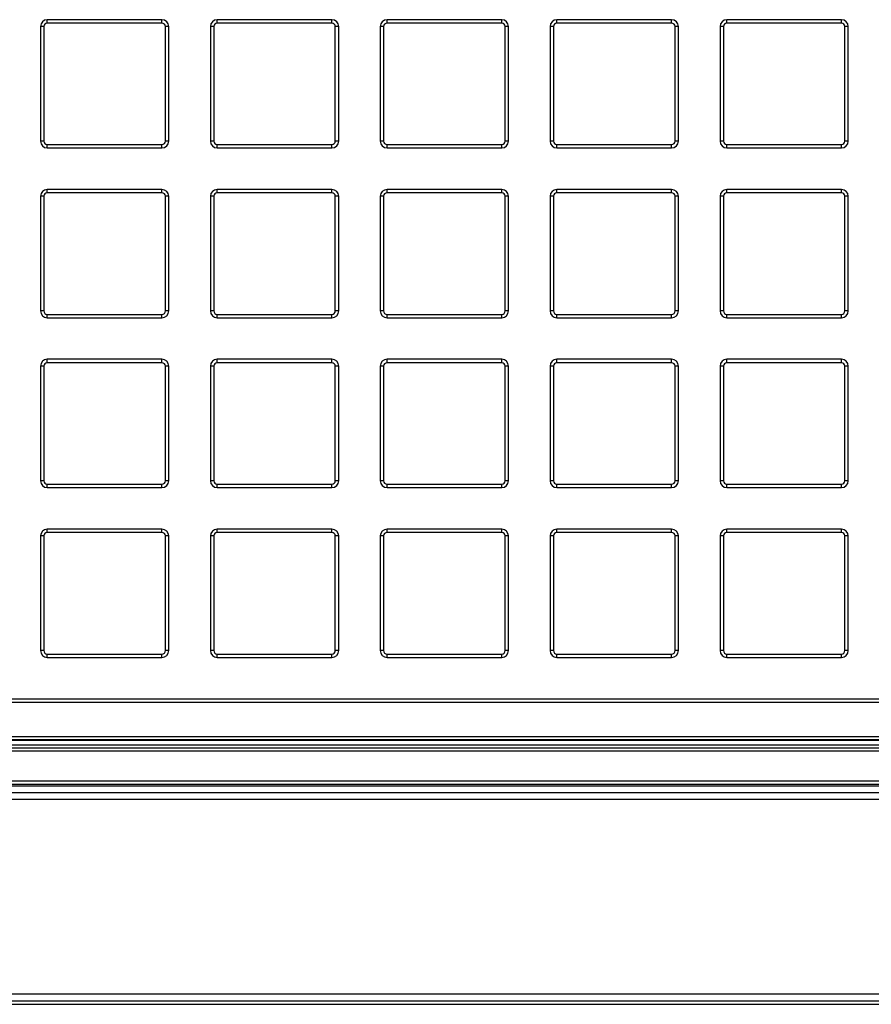
# Model space of a CAD drawing. Units: millimetres. Extents: x 268 to 2181, y 289 to 1510.
# Drawn here: x 572 to 697, y 289 to 434 of the extents above; entities that cross this region are included whole.
import ezdxf

# ---------------------------------------------------------------- set-up
doc = ezdxf.new("R2010")
doc.units = ezdxf.units.MM
doc.header["$LTSCALE"] = 3

msp = doc.modelspace()

# ---------------------------------------------------------------- linework, layer by layer
at = {"color": 7, "linetype": 'Continuous', "lineweight": 25}
for p, q in [((576.26, 433.03), (576.26, 433.53)), ((593.06, 433.53), (576.26, 433.53)), ((593.06, 433.03), (576.26, 433.03)), ((593.06, 433.03), (593.06, 433.53)), ((601.15, 433.03), (601.15, 433.53)), ((617.95, 433.53), (601.15, 433.53)), ((617.95, 433.03), (601.15, 433.03)), ((617.95, 433.03), (617.95, 433.53)), ((626.03, 433.03), (626.03, 433.53)), ((642.83, 433.53), (626.03, 433.53)), ((642.83, 433.03), (626.03, 433.03)), ((642.83, 433.03), (642.83, 433.53)), ((650.92, 433.03), (650.92, 433.53)), ((667.72, 433.53), (650.92, 433.53)), ((667.72, 433.03), (650.92, 433.03)), ((667.72, 433.03), (667.72, 433.53)), ((675.81, 433.03), (675.81, 433.53)), ((692.61, 433.53), (675.81, 433.53)), ((692.61, 433.03), (675.81, 433.03)), ((692.61, 433.03), (692.61, 433.53)), ((575.26, 432.53), (575.26, 415.73)), ((575.76, 432.53), (575.26, 432.53)), ((575.76, 432.53), (575.76, 415.73)), ((593.56, 415.73), (593.56, 432.53)), ((594.06, 432.53), (593.56, 432.53)), ((594.06, 415.73), (594.06, 432.53)), ((600.65, 432.53), (600.15, 432.53)), ((600.15, 432.53), (600.15, 415.73)), ((600.65, 432.53), (600.65, 415.73)), ((618.95, 432.53), (618.45, 432.53)), ((618.45, 415.73), (618.45, 432.53)), ((618.95, 415.73), (618.95, 432.53)), ((625.53, 432.53), (625.03, 432.53)), ((625.03, 432.53), (625.03, 415.73)), ((625.53, 432.53), (625.53, 415.73)), ((643.83, 432.53), (643.33, 432.53)), ((643.33, 415.73), (643.33, 432.53)), ((643.83, 415.73), (643.83, 432.53)), ((650.42, 432.53), (649.92, 432.53)), ((649.92, 432.53), (649.92, 415.73)), ((650.42, 432.53), (650.42, 415.73)), ((668.22, 415.73), (668.22, 432.53)), ((668.72, 432.53), (668.22, 432.53)), ((668.72, 415.73), (668.72, 432.53)), ((674.81, 432.53), (674.81, 415.73)), ((675.31, 432.53), (674.81, 432.53)), ((675.31, 432.53), (675.31, 415.73)), ((693.61, 432.53), (693.11, 432.53)), ((693.11, 415.73), (693.11, 432.53)), ((693.61, 415.73), (693.61, 432.53)), ((575.76, 415.73), (575.26, 415.73)), ((594.06, 415.73), (593.56, 415.73)), ((600.65, 415.73), (600.15, 415.73)), ((618.95, 415.73), (618.45, 415.73)), ((625.53, 415.73), (625.03, 415.73)), ((643.83, 415.73), (643.33, 415.73)), ((650.42, 415.73), (649.92, 415.73)), ((668.72, 415.73), (668.22, 415.73)), ((675.31, 415.73), (674.81, 415.73)), ((693.61, 415.73), (693.11, 415.73)), ((576.26, 415.23), (593.06, 415.23)), ((576.26, 414.73), (576.26, 415.23)), ((576.26, 414.73), (593.06, 414.73)), ((593.06, 414.73), (593.06, 415.23)), ((601.15, 415.23), (617.95, 415.23)), ((601.15, 414.73), (601.15, 415.23)), ((601.15, 414.73), (617.95, 414.73)), ((617.95, 414.73), (617.95, 415.23)), ((626.03, 415.23), (642.83, 415.23)), ((626.03, 414.73), (626.03, 415.23)), ((626.03, 414.73), (642.83, 414.73)), ((642.83, 414.73), (642.83, 415.23)), ((650.92, 415.23), (667.72, 415.23)), ((650.92, 414.73), (650.92, 415.23)), ((650.92, 414.73), (667.72, 414.73)), ((667.72, 414.73), (667.72, 415.23)), ((675.81, 415.23), (692.61, 415.23)), ((675.81, 414.73), (675.81, 415.23)), ((675.81, 414.73), (692.61, 414.73)), ((692.61, 414.73), (692.61, 415.23)), ((576.26, 408.15), (576.26, 408.65)), ((593.06, 408.65), (576.26, 408.65)), ((593.06, 408.15), (593.06, 408.65)), ((601.15, 408.15), (601.15, 408.65)), ((617.95, 408.65), (601.15, 408.65)), ((617.95, 408.15), (617.95, 408.65)), ((626.03, 408.15), (626.03, 408.65)), ((642.83, 408.65), (626.03, 408.65)), ((642.83, 408.15), (642.83, 408.65)), ((650.92, 408.15), (650.92, 408.65)), ((667.72, 408.65), (650.92, 408.65)), ((667.72, 408.15), (667.72, 408.65)), ((675.81, 408.15), (675.81, 408.65)), ((692.61, 408.65), (675.81, 408.65)), ((692.61, 408.15), (692.61, 408.65)), ((575.76, 407.65), (575.26, 407.65)), ((575.26, 407.65), (575.26, 390.85)), ((575.76, 407.65), (575.76, 390.85)), ((593.06, 408.15), (576.26, 408.15)), ((594.06, 407.65), (593.56, 407.65)), ((593.56, 390.85), (593.56, 407.65)), ((594.06, 390.85), (594.06, 407.65)), ((600.65, 407.65), (600.15, 407.65)), ((600.15, 407.65), (600.15, 390.85)), ((600.65, 407.65), (600.65, 390.85)), ((617.95, 408.15), (601.15, 408.15)), ((618.45, 390.85), (618.45, 407.65)), ((618.95, 407.65), (618.45, 407.65)), ((618.95, 390.85), (618.95, 407.65)), ((625.53, 407.65), (625.03, 407.65)), ((625.03, 407.65), (625.03, 390.85)), ((625.53, 407.65), (625.53, 390.85)), ((642.83, 408.15), (626.03, 408.15)), ((643.33, 390.85), (643.33, 407.65)), ((643.83, 407.65), (643.33, 407.65)), ((643.83, 390.85), (643.83, 407.65)), ((650.42, 407.65), (649.92, 407.65)), ((649.92, 407.65), (649.92, 390.85)), ((650.42, 407.65), (650.42, 390.85)), ((667.72, 408.15), (650.92, 408.15)), ((668.72, 407.65), (668.22, 407.65)), ((668.22, 390.85), (668.22, 407.65)), ((668.72, 390.85), (668.72, 407.65)), ((675.31, 407.65), (674.81, 407.65)), ((674.81, 407.65), (674.81, 390.85)), ((675.31, 407.65), (675.31, 390.85)), ((692.61, 408.15), (675.81, 408.15)), ((693.11, 390.85), (693.11, 407.65)), ((693.61, 407.65), (693.11, 407.65)), ((693.61, 390.85), (693.61, 407.65)), ((575.76, 390.85), (575.26, 390.85)), ((576.26, 390.35), (593.06, 390.35)), ((576.26, 389.85), (576.26, 390.35)), ((576.26, 389.85), (593.06, 389.85)), ((593.06, 389.85), (593.06, 390.35)), ((594.06, 390.85), (593.56, 390.85)), ((600.65, 390.85), (600.15, 390.85)), ((601.15, 390.35), (617.95, 390.35)), ((601.15, 389.85), (601.15, 390.35)), ((601.15, 389.85), (617.95, 389.85)), ((617.95, 389.85), (617.95, 390.35)), ((618.95, 390.85), (618.45, 390.85)), ((625.53, 390.85), (625.03, 390.85)), ((626.03, 390.35), (642.83, 390.35)), ((626.03, 389.85), (626.03, 390.35)), ((626.03, 389.85), (642.83, 389.85)), ((642.83, 389.85), (642.83, 390.35)), ((643.83, 390.85), (643.33, 390.85)), ((650.42, 390.85), (649.92, 390.85)), ((650.92, 390.35), (667.72, 390.35)), ((650.92, 389.85), (650.92, 390.35)), ((650.92, 389.85), (667.72, 389.85)), ((667.72, 389.85), (667.72, 390.35)), ((668.72, 390.85), (668.22, 390.85)), ((675.31, 390.85), (674.81, 390.85)), ((675.81, 390.35), (692.61, 390.35)), ((675.81, 389.85), (675.81, 390.35)), ((675.81, 389.85), (692.61, 389.85)), ((692.61, 389.85), (692.61, 390.35)), ((693.61, 390.85), (693.11, 390.85)), ((575.76, 382.76), (575.26, 382.76)), ((575.26, 382.76), (575.26, 365.96)), ((575.76, 382.76), (575.76, 365.96)), ((576.26, 383.26), (576.26, 383.76)), ((593.06, 383.76), (576.26, 383.76)), ((593.06, 383.26), (576.26, 383.26)), ((593.06, 383.26), (593.06, 383.76)), ((593.56, 365.96), (593.56, 382.76)), ((594.06, 382.76), (593.56, 382.76)), ((594.06, 365.96), (594.06, 382.76)), ((600.65, 382.76), (600.15, 382.76)), ((600.15, 382.76), (600.15, 365.96)), ((600.65, 382.76), (600.65, 365.96)), ((601.15, 383.26), (601.15, 383.76)), ((617.95, 383.76), (601.15, 383.76)), ((617.95, 383.26), (601.15, 383.26)), ((617.95, 383.26), (617.95, 383.76)), ((618.45, 365.96), (618.45, 382.76)), ((618.95, 382.76), (618.45, 382.76)), ((618.95, 365.96), (618.95, 382.76)), ((625.53, 382.76), (625.03, 382.76)), ((625.03, 382.76), (625.03, 365.96)), ((625.53, 382.76), (625.53, 365.96)), ((626.03, 383.26), (626.03, 383.76)), ((642.83, 383.76), (626.03, 383.76)), ((642.83, 383.26), (626.03, 383.26)), ((642.83, 383.26), (642.83, 383.76)), ((643.33, 365.96), (643.33, 382.76)), ((643.83, 382.76), (643.33, 382.76)), ((643.83, 365.96), (643.83, 382.76)), ((650.42, 382.76), (649.92, 382.76)), ((649.92, 382.76), (649.92, 365.96)), ((650.42, 382.76), (650.42, 365.96)), ((650.92, 383.26), (650.92, 383.76)), ((667.72, 383.76), (650.92, 383.76)), ((667.72, 383.26), (650.92, 383.26)), ((667.72, 383.26), (667.72, 383.76)), ((668.72, 382.76), (668.22, 382.76)), ((668.22, 365.96), (668.22, 382.76)), ((668.72, 365.96), (668.72, 382.76)), ((675.31, 382.76), (674.81, 382.76)), ((674.81, 382.76), (674.81, 365.96)), ((675.31, 382.76), (675.31, 365.96)), ((675.81, 383.26), (675.81, 383.76)), ((692.61, 383.76), (675.81, 383.76)), ((692.61, 383.26), (675.81, 383.26)), ((692.61, 383.26), (692.61, 383.76)), ((693.11, 365.96), (693.11, 382.76)), ((693.61, 382.76), (693.11, 382.76)), ((693.61, 365.96), (693.61, 382.76)), ((575.76, 365.96), (575.26, 365.96)), ((576.26, 365.46), (593.06, 365.46)), ((576.26, 364.96), (576.26, 365.46)), ((593.06, 364.96), (593.06, 365.46)), ((594.06, 365.96), (593.56, 365.96)), ((600.65, 365.96), (600.15, 365.96)), ((601.15, 365.46), (617.95, 365.46)), ((601.15, 364.96), (601.15, 365.46)), ((617.95, 364.96), (617.95, 365.46)), ((618.95, 365.96), (618.45, 365.96)), ((625.53, 365.96), (625.03, 365.96)), ((626.03, 365.46), (642.83, 365.46)), ((626.03, 364.96), (626.03, 365.46)), ((642.83, 364.96), (642.83, 365.46)), ((643.83, 365.96), (643.33, 365.96)), ((650.42, 365.96), (649.92, 365.96)), ((650.92, 365.46), (667.72, 365.46)), ((650.92, 364.96), (650.92, 365.46)), ((667.72, 364.96), (667.72, 365.46)), ((668.72, 365.96), (668.22, 365.96)), ((675.31, 365.96), (674.81, 365.96)), ((675.81, 365.46), (692.61, 365.46)), ((675.81, 364.96), (675.81, 365.46)), ((692.61, 364.96), (692.61, 365.46)), ((693.61, 365.96), (693.11, 365.96)), ((576.26, 364.96), (593.06, 364.96)), ((601.15, 364.96), (617.95, 364.96)), ((626.03, 364.96), (642.83, 364.96)), ((650.92, 364.96), (667.72, 364.96)), ((675.81, 364.96), (692.61, 364.96)), ((575.76, 357.87), (575.26, 357.87)), ((575.26, 357.87), (575.26, 341.07)), ((575.76, 357.87), (575.76, 341.07)), ((576.26, 358.37), (576.26, 358.87)), ((593.06, 358.87), (576.26, 358.87)), ((593.06, 358.37), (576.26, 358.37)), ((593.06, 358.37), (593.06, 358.87)), ((593.56, 341.07), (593.56, 357.87)), ((594.06, 357.87), (593.56, 357.87)), ((594.06, 341.07), (594.06, 357.87)), ((600.65, 357.87), (600.15, 357.87)), ((600.15, 357.87), (600.15, 341.07)), ((600.65, 357.87), (600.65, 341.07)), ((601.15, 358.37), (601.15, 358.87)), ((617.95, 358.87), (601.15, 358.87)), ((617.95, 358.37), (601.15, 358.37)), ((617.95, 358.37), (617.95, 358.87)), ((618.45, 341.07), (618.45, 357.87)), ((618.95, 357.87), (618.45, 357.87)), ((618.95, 341.07), (618.95, 357.87)), ((625.03, 357.87), (625.03, 341.07)), ((625.53, 357.87), (625.03, 357.87)), ((625.53, 357.87), (625.53, 341.07)), ((626.03, 358.37), (626.03, 358.87)), ((642.83, 358.87), (626.03, 358.87)), ((642.83, 358.37), (626.03, 358.37)), ((642.83, 358.37), (642.83, 358.87)), ((643.33, 341.07), (643.33, 357.87)), ((643.83, 357.87), (643.33, 357.87)), ((643.83, 341.07), (643.83, 357.87)), ((650.42, 357.87), (649.92, 357.87)), ((649.92, 357.87), (649.92, 341.07)), ((650.42, 357.87), (650.42, 341.07)), ((650.92, 358.37), (650.92, 358.87)), ((667.72, 358.87), (650.92, 358.87)), ((667.72, 358.37), (650.92, 358.37)), ((667.72, 358.37), (667.72, 358.87)), ((668.22, 341.07), (668.22, 357.87)), ((668.72, 357.87), (668.22, 357.87)), ((668.72, 341.07), (668.72, 357.87)), ((675.31, 357.87), (674.81, 357.87)), ((674.81, 357.87), (674.81, 341.07)), ((675.31, 357.87), (675.31, 341.07)), ((675.81, 358.37), (675.81, 358.87)), ((692.61, 358.87), (675.81, 358.87)), ((692.61, 358.37), (675.81, 358.37)), ((692.61, 358.37), (692.61, 358.87)), ((693.61, 357.87), (693.11, 357.87)), ((693.11, 341.07), (693.11, 357.87)), ((693.61, 341.07), (693.61, 357.87)), ((575.76, 341.07), (575.26, 341.07)), ((576.26, 340.57), (593.06, 340.57)), ((576.26, 340.07), (576.26, 340.57)), ((593.06, 340.07), (593.06, 340.57)), ((594.06, 341.07), (593.56, 341.07)), ((600.65, 341.07), (600.15, 341.07)), ((601.15, 340.57), (617.95, 340.57)), ((601.15, 340.07), (601.15, 340.57)), ((617.95, 340.07), (617.95, 340.57)), ((618.95, 341.07), (618.45, 341.07)), ((625.53, 341.07), (625.03, 341.07)), ((626.03, 340.57), (642.83, 340.57)), ((626.03, 340.07), (626.03, 340.57)), ((642.83, 340.07), (642.83, 340.57)), ((643.83, 341.07), (643.33, 341.07)), ((650.42, 341.07), (649.92, 341.07)), ((650.92, 340.57), (667.72, 340.57)), ((650.92, 340.07), (650.92, 340.57)), ((667.72, 340.07), (667.72, 340.57)), ((668.72, 341.07), (668.22, 341.07)), ((675.31, 341.07), (674.81, 341.07)), ((675.81, 340.57), (692.61, 340.57)), ((675.81, 340.07), (675.81, 340.57)), ((692.61, 340.07), (692.61, 340.57)), ((693.61, 341.07), (693.11, 341.07)), ((576.26, 340.07), (593.06, 340.07)), ((601.15, 340.07), (617.95, 340.07)), ((626.03, 340.07), (642.83, 340.07)), ((650.92, 340.07), (667.72, 340.07)), ((675.81, 340.07), (692.61, 340.07)), ((451.6, 333.99), (735.65, 333.99)), ((735.65, 333.49), (451.6, 333.49)), ((450.75, 328.49), (787.2, 328.49)), ((787.2, 327.99), (450.75, 327.99)), ((787.2, 327.92), (450.75, 327.92)), ((448.64, 326.84), (789.3, 326.84)), ((789.3, 326.34), (448.64, 326.34)), ((767.08, 327.2), (448.8, 327.2)), ((442.23, 321.97), (801.72, 321.97)), ((441.99, 321.24), (801.96, 321.24)), ((801.72, 321.47), (442.23, 321.47)), ((801.96, 320.24), (441.99, 320.24)), ((801.96, 319.24), (441.99, 319.24)), ((803.98, 290.74), (439.97, 290.74)), ((439.97, 289.74), (803.98, 289.74)), ((439.97, 289.24), (803.98, 289.24))]:
    msp.add_line(p, q, dxfattribs=at)
for centre, radius, start, end in [((576.26, 432.53), 1, 90, 180), ((576.26, 432.53), 0.5, 90, 180), ((593.06, 432.53), 1, 0, 90), ((593.06, 432.53), 0.5, 0, 90), ((601.15, 432.53), 1, 90, 180), ((601.15, 432.53), 0.5, 90, 180), ((617.95, 432.53), 1, 0, 90), ((617.95, 432.53), 0.5, 0, 90), ((626.03, 432.53), 1, 90, 180), ((626.03, 432.53), 0.5, 90, 180), ((642.83, 432.53), 1, 0, 90), ((642.83, 432.53), 0.5, 0, 90), ((650.92, 432.53), 1, 90, 180), ((650.92, 432.53), 0.5, 90, 180), ((667.72, 432.53), 1, 0, 90), ((667.72, 432.53), 0.5, 0, 90), ((675.81, 432.53), 1, 90, 180), ((675.81, 432.53), 0.5, 90, 180), ((692.61, 432.53), 1, 0, 90), ((692.61, 432.53), 0.5, 0, 90), ((576.26, 415.73), 1, 180, 270), ((576.26, 415.73), 0.5, 180, 270), ((593.06, 415.73), 0.5, 270, 0), ((593.06, 415.73), 1, 270, 0), ((601.15, 415.73), 1, 180, 270), ((601.15, 415.73), 0.5, 180, 270), ((617.95, 415.73), 0.5, 270, 0), ((617.95, 415.73), 1, 270, 0), ((626.03, 415.73), 1, 180, 270), ((626.03, 415.73), 0.5, 180, 270), ((642.83, 415.73), 0.5, 270, 0), ((642.83, 415.73), 1, 270, 0), ((650.92, 415.73), 1, 180, 270), ((650.92, 415.73), 0.5, 180, 270), ((667.72, 415.73), 0.5, 270, 0), ((667.72, 415.73), 1, 270, 0), ((675.81, 415.73), 1, 180, 270), ((675.81, 415.73), 0.5, 180, 270), ((692.61, 415.73), 0.5, 270, 0), ((692.61, 415.73), 1, 270, 0), ((576.26, 407.65), 1, 90, 180), ((593.06, 407.65), 1, 0, 90), ((601.15, 407.65), 1, 90, 180), ((617.95, 407.65), 1, 0, 90), ((626.03, 407.65), 1, 90, 180), ((642.83, 407.65), 1, 0, 90), ((650.92, 407.65), 1, 90, 180), ((667.72, 407.65), 1, 0, 90), ((675.81, 407.65), 1, 90, 180), ((692.61, 407.65), 1, 0, 90), ((576.26, 407.65), 0.5, 90, 180), ((593.06, 407.65), 0.5, 0, 90), ((601.15, 407.65), 0.5, 90, 180), ((617.95, 407.65), 0.5, 0, 90), ((626.03, 407.65), 0.5, 90, 180), ((642.83, 407.65), 0.5, 0, 90), ((650.92, 407.65), 0.5, 90, 180), ((667.72, 407.65), 0.5, 0, 90), ((675.81, 407.65), 0.5, 90, 180), ((692.61, 407.65), 0.5, 0, 90), ((576.26, 390.85), 1, 180, 270), ((576.26, 390.85), 0.5, 180, 270), ((593.06, 390.85), 0.5, 270, 0), ((593.06, 390.85), 1, 270, 0), ((601.15, 390.85), 1, 180, 270), ((601.15, 390.85), 0.5, 180, 270), ((617.95, 390.85), 0.5, 270, 0), ((617.95, 390.85), 1, 270, 0), ((626.03, 390.85), 1, 180, 270), ((626.03, 390.85), 0.5, 180, 270), ((642.83, 390.85), 0.5, 270, 0), ((642.83, 390.85), 1, 270, 0), ((650.92, 390.85), 1, 180, 270), ((650.92, 390.85), 0.5, 180, 270), ((667.72, 390.85), 0.5, 270, 0), ((667.72, 390.85), 1, 270, 0), ((675.81, 390.85), 1, 180, 270), ((675.81, 390.85), 0.5, 180, 270), ((692.61, 390.85), 0.5, 270, 0), ((692.61, 390.85), 1, 270, 0), ((576.26, 382.76), 1, 90, 180), ((576.26, 382.76), 0.5, 90, 180), ((593.06, 382.76), 1, 0, 90), ((593.06, 382.76), 0.5, 0, 90), ((601.15, 382.76), 1, 90, 180), ((601.15, 382.76), 0.5, 90, 180), ((617.95, 382.76), 1, 0, 90), ((617.95, 382.76), 0.5, 0, 90), ((626.03, 382.76), 1, 90, 180), ((626.03, 382.76), 0.5, 90, 180), ((642.83, 382.76), 1, 0, 90), ((642.83, 382.76), 0.5, 0, 90), ((650.92, 382.76), 1, 90, 180), ((650.92, 382.76), 0.5, 90, 180), ((667.72, 382.76), 1, 0, 90), ((667.72, 382.76), 0.5, 0, 90), ((675.81, 382.76), 1, 90, 180), ((675.81, 382.76), 0.5, 90, 180), ((692.61, 382.76), 1, 0, 90), ((692.61, 382.76), 0.5, 0, 90), ((576.26, 365.96), 1, 180, 270), ((576.26, 365.96), 0.5, 180, 270), ((593.06, 365.96), 0.5, 270, 0), ((593.06, 365.96), 1, 270, 0), ((601.15, 365.96), 1, 180, 270), ((601.15, 365.96), 0.5, 180, 270), ((617.95, 365.96), 0.5, 270, 0), ((617.95, 365.96), 1, 270, 0), ((626.03, 365.96), 1, 180, 270), ((626.03, 365.96), 0.5, 180, 270), ((642.83, 365.96), 0.5, 270, 0), ((642.83, 365.96), 1, 270, 0), ((650.92, 365.96), 1, 180, 270), ((650.92, 365.96), 0.5, 180, 270), ((667.72, 365.96), 0.5, 270, 0), ((667.72, 365.96), 1, 270, 0), ((675.81, 365.96), 1, 180, 270), ((675.81, 365.96), 0.5, 180, 270), ((692.61, 365.96), 0.5, 270, 0), ((692.61, 365.96), 1, 270, 0), ((576.26, 357.87), 1, 90, 180), ((576.26, 357.87), 0.5, 90, 180), ((593.06, 357.87), 1, 0, 90), ((593.06, 357.87), 0.5, 0, 90), ((601.15, 357.87), 1, 90, 180), ((601.15, 357.87), 0.5, 90, 180), ((617.95, 357.87), 1, 0, 90), ((617.95, 357.87), 0.5, 0, 90), ((626.03, 357.87), 1, 90, 180), ((626.03, 357.87), 0.5, 90, 180), ((642.83, 357.87), 1, 0, 90), ((642.83, 357.87), 0.5, 0, 90), ((650.92, 357.87), 1, 90, 180), ((650.92, 357.87), 0.5, 90, 180), ((667.72, 357.87), 1, 0, 90), ((667.72, 357.87), 0.5, 0, 90), ((675.81, 357.87), 1, 90, 180), ((675.81, 357.87), 0.5, 90, 180), ((692.61, 357.87), 1, 0, 90), ((692.61, 357.87), 0.5, 0, 90), ((576.26, 341.07), 1, 180, 270), ((576.26, 341.07), 0.5, 180, 270), ((593.06, 341.07), 0.5, 270, 0), ((593.06, 341.07), 1, 270, 0), ((601.15, 341.07), 1, 180, 270), ((601.15, 341.07), 0.5, 180, 270), ((617.95, 341.07), 0.5, 270, 0), ((617.95, 341.07), 1, 270, 0), ((626.03, 341.07), 1, 180, 270), ((626.03, 341.07), 0.5, 180, 270), ((642.83, 341.07), 0.5, 270, 0), ((642.83, 341.07), 1, 270, 0), ((650.92, 341.07), 1, 180, 270), ((650.92, 341.07), 0.5, 180, 270), ((667.72, 341.07), 0.5, 270, 0), ((667.72, 341.07), 1, 270, 0), ((675.81, 341.07), 1, 180, 270), ((675.81, 341.07), 0.5, 180, 270), ((692.61, 341.07), 0.5, 270, 0), ((692.61, 341.07), 1, 270, 0)]:
    msp.add_arc(centre, radius, start, end, dxfattribs=at)

doc.saveas('drawing.dxf')
